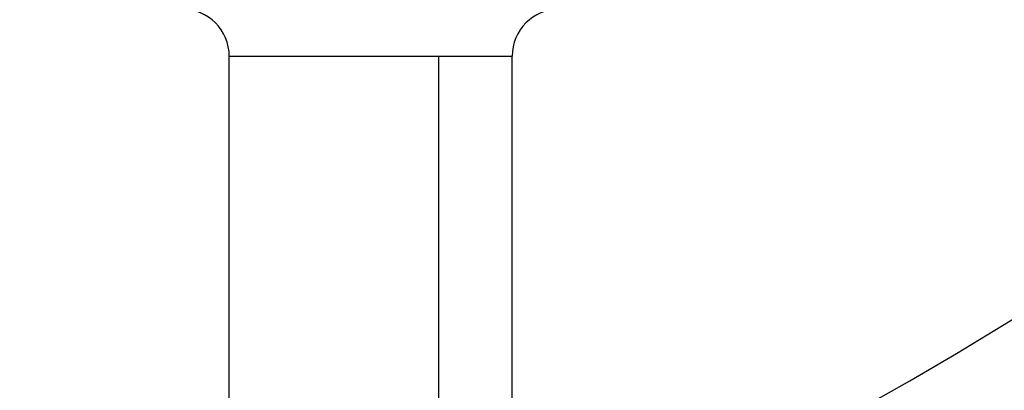
# Model space of a CAD drawing. Units: millimetres. Extents: x -290 to 4060, y 5 to 3849.
# Drawn here: x 2134 to 2175, y 1618 to 1633 of the extents above; entities that cross this region are included whole.
import ezdxf

# ---------------------------------------------------------------- set-up
doc = ezdxf.new("R2010")
doc.units = ezdxf.units.MM
doc.linetypes.add('ACAD_ISO03W100', pattern=[30, 12, -18])
doc.styles.get("Standard").update_dxf_attribs({"font": 'Square-721-BT.ttf'})
doc.dimstyles.new('OLCU', dxfattribs={"dimtxt": 300, "dimasz": 150, "dimexe": 0.18, "dimexo": 0.0625, "dimgap": 50, "dimtad": 1, "dimdec": 0, "dimlfac": 0.1, "dimrnd": 5, "dimzin": 0, "dimdsep": 46, "dimtxsty": 'Standard', "dimcen": 0.09, "dimse1": 1, "dimse2": 1, "dimadec": 0, "dimazin": 0, "dimtfac": 1, "dimtdec": 0, "dimtofl": 0, "dimtmove": 0, "dimatfit": 3, "dimfxl": 1, "dimtolj": 1, "dimtzin": 0, "dimarcsym": 0})

# ---------------------------------------------------------------- blocks, each defined once
blk = doc.blocks.new('*D15')
at = {"color": 0, "lineweight": -2, "transparency": 16777216}
blk.add_line((-64.439, 3446.083), (-64.439, 84.713), dxfattribs=at)
at = {"color": 0, "transparency": 16777216}
for points in [[(-77.772, 3446.083), (-51.105, 3446.083), (-64.439, 3526.083)], [(-77.772, 84.713), (-51.105, 84.713), (-64.439, 4.713)]]:
    blk.add_solid(points, dxfattribs=at)
at = {"layer": 'Defpoints', "color": 0, "transparency": 16777216}
for p in [(2297.512, 3526.083), (-64.439, 4.713), (2301.63, 4.713)]:
    blk.add_point(p, dxfattribs=at)
at = {"color": 0, "transparency": 16777216, "insert": (-191.252, 1765.398), "char_height": 150, "attachment_point": 5, "rotation": 90}
blk.add_mtext('\\A1;350', dxfattribs=at)

msp = doc.modelspace()

# ---------------------------------------------------------------- linework, layer by layer
for p, q in [((2142.492, 1631.837), (2151.365, 1631.837)), ((2142.492, 1609.437), (2142.492, 1631.837)), ((2151.365, 1631.837), (2154.492, 1631.837)), ((2151.365, 1631.837), (2151.365, 1609.437)), ((2154.492, 1609.437), (2154.492, 1631.837))]:
    msp.add_line(p, q)
at = {"linetype": 'ACAD_ISO03W100', "ltscale": 2}
msp.add_circle((1642.365, 1767.71), 1000, dxfattribs=at)
for centre, radius, start, end in [((2086.442, 1765.358), 170, 298.80447, 347.67073), ((2140.492, 1631.837), 2, 0, 90), ((2156.492, 1631.837), 2, 90, 180)]:
    msp.add_arc(centre, radius, start, end)

# ---------------------------------------------------------------- dimensions: what is measured, and where the dimension line sits
dim = msp.add_linear_dim(base=(-64.439, 4.713), p1=(2297.512, 3526.083), p2=(2301.63, 4.713), angle=90, dimstyle='OLCU', override={"dimtxt": 150, "dimasz": 80})
dim.commit()
dim.dimension.update_dxf_attribs({"geometry": '*D15', "text_midpoint": (-191.252, 1765.398)})

doc.saveas('drawing.dxf')
